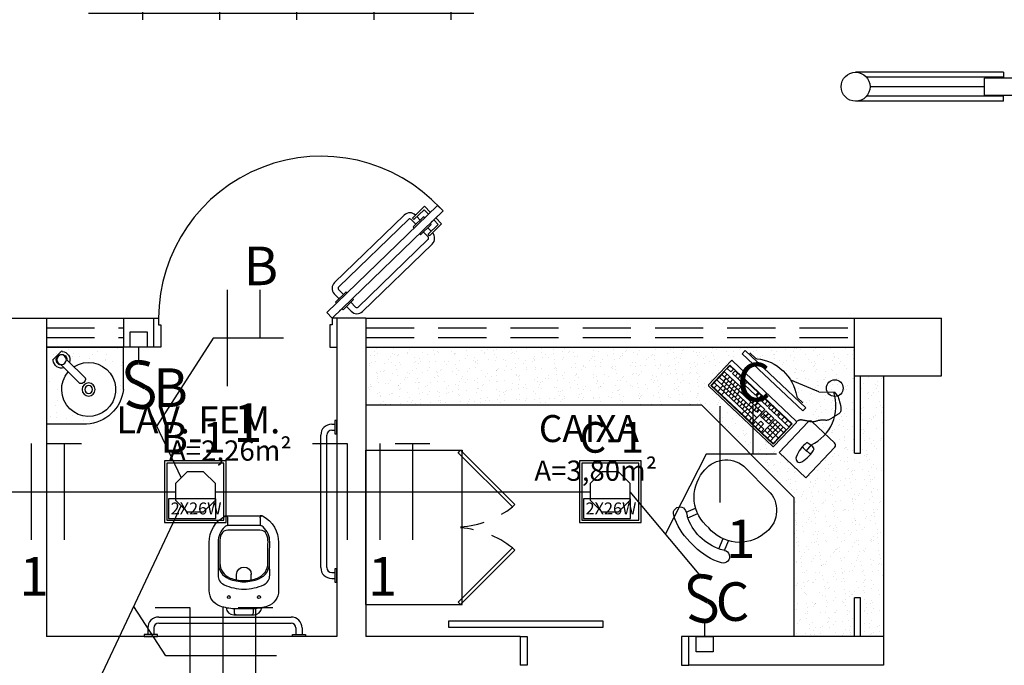
# Model space of a CAD drawing. Units: millimetres. Extents: x 2209.2 to 2293.2, y 859.4 to 918.8.
# Drawn here: x 2242 to 2247.1, y 880.2 to 883.5 of the extents above; entities that cross this region are included whole.
import ezdxf
from ezdxf.enums import TextEntityAlignment as Align

# ---------------------------------------------------------------- set-up
doc = ezdxf.new("R2010")
doc.units = ezdxf.units.MM
for name, pattern in [('CONTINUO', [0]), ('HIDDEN', [0.375, 0.25, -0.125]), ('HIDDEN2', [0.1875, 0.125, -0.0625])]:
    doc.linetypes.add(name, pattern=pattern)
for name, color, linetype in [('CAIXA OCTOGONAL', 10, 'Continuous'), ('G5-COTA', 36, 'Continuous'), ('G5-FIAÇÃO COM', 2, 'Continuous'), ('G5-ILUMINAÇÃO', 104, 'Continuous'), ('G5-INT', 10, 'Continuous'), ('G5-MOBILIÁRIO', 9, 'Continuous'), ('G5-PLANTA', 8, 'Continuous'), ('G5-TEXTO', 7, 'Continuous'), ('G5-TUB EMBUTIDA', 5, 'Continuous')]:
    doc.layers.add(name, color=color, linetype=linetype)
doc.styles.add('G5-GERAL', font='ARIAL.TTF')
doc.styles.add('ROMANS', font='ARIAL.TTF', dxfattribs={"height": 0.06})
doc.styles.add('STYLE1', font='ARIAL.TTF', dxfattribs={"height": 0.12})

# ---------------------------------------------------------------- blocks, each defined once
blk = doc.blocks.new('pia')
h = blk.add_hatch()
h.set_pattern_fill('AR-SAND', color=256, scale=0.0025, style=0)
h.set_pattern_definition([(37.5, (2952.77285, 1307.20445), (-0.004000078, 0.122353309), [0, -0.09652, 0, -0.10795, 0, -0.1031875]), (7.5, (2952.77285, 1307.20445), (0.11238082, 0.179206275), [0, -0.05207, 0, -0.086995, 0, -0.0333375]), (327.5, (2952.69474, 1307.20445), (0.197748093, 0.000359296), [0, -0.03175, 0, -0.1143, 0, -0.149225]), (317.5, (2952.69474, 1307.20445), (0.190889113, 0.05573233), [0, -0.015875, 0, -0.07493, 0, -0.085725])])
h.paths.add_polyline_path([(1955.3433, 1010.3002), (1955.1348, 1010.3002), (1955.1348, 1009.9002), (1955.5342, 1009.9002), (1955.5342, 1010.1202, 0.363342)])
h.paths.add_polyline_path([(1955.2781, 1010.0027), (1955.243, 1009.9676, 0.198912), (1955.2415, 1009.964, -0.015749), (1955.2415, 1009.9644, -0.530377), (1955.2016, 1009.9408), (1955.1883, 1009.9541, -0.524261), (1955.2113, 1009.994, 0.040735), (1955.2121, 1009.9942), (1955.2121, 1009.9942, 0.054722), (1955.2131, 1009.9945, 0.08061), (1955.2144, 1009.9955), (1955.248, 1010.029, -13.922285)], flags=16)
h.paths.add_polyline_path([(1955.388, 1010.1202, -1), (1955.3205, 1010.1202, -1)], flags=0)
h.paths.add_polyline_path([(1955.3745, 1010.1202, -1), (1955.334, 1010.1202, -1)], flags=0)
h.paths.add_polyline_path([(1955.31, 1010.0896, -0.48636), (1955.3372, 1010.0634, -0.172955), (1955.3358, 1010.0604, 0.172955), (1955.3372, 1010.0634, 0.48636), (1955.31, 1010.0896, 0.182645), (1955.3069, 1010.0879, -0.182645)], flags=0)
h.paths.add_polyline_path([(1955.2386, 1009.9661, -1), (1955.1886, 1009.9661, -1)], flags=0)
for p, q in [((1955.3433, 1010.3002), (1955.1342, 1010.3002)), ((1955.1348, 1009.9002), (1955.1348, 1010.3002)), ((1955.5342, 1010.1202), (1955.5342, 1009.9002)), ((1955.2144, 1009.9955), (1955.3071, 1010.0882)), ((1955.243, 1009.9676), (1955.3358, 1010.0604)), ((1955.1705, 1009.9697), (1955.1679, 1009.9671)), ((1955.1679, 1009.9671), (1955.2146, 1009.9204)), ((1955.1883, 1009.9541), (1955.2016, 1009.9408)), ((1955.1348, 1009.9002), (1955.5342, 1009.9002)), ((1955.2171, 1009.923), (1955.2146, 1009.9204))]:
    blk.add_line(p, q)
for centre, radius in [((1955.3542, 1010.1202), 0.0338), ((1955.3542, 1010.1202), 0.0203), ((1955.2136, 1009.9661), 0.025)]:
    blk.add_circle(centre, radius)
for centre, radius, start, end in [((1955.3542, 1010.1202), 0.14, 237.051, 220.6176), ((1955.3313, 1010.0962), 0.2044, 6.7468, 86.6195), ((1955.3107, 1010.0846), 0.005, 97.9958, 135), ((1955.3133, 1010.0658), 0.024, 354.2502, 97.9958), ((1955.3322, 1010.0639), 0.005, 315, 354.2502), ((1955.2136, 1009.9661), 0.0433, 72.7795, 175.3137), ((1955.2136, 1009.9661), 0.028, 94.7056, 205.3708), ((1955.361, 1010.1202), 0.22, 219.0696, 219.0763), ((1955.2136, 1009.9661), 0.028, 244.6292, 356.391), ((1955.2109, 1009.999), 0.005, 274.7056, 315), ((1955.2136, 1009.9661), 0.0433, 274.6863, 17.8368), ((1955.2465, 1009.964), 0.005, 135, 176.391)]:
    blk.add_arc(centre, radius, start, end)
blk = doc.blocks.new('pc')
at = {"linetype": 'Continuous'}
for p, q in [((687767.448, 8163116.7972), (687767.4285, 8163116.7972)), ((687767.448, 8163116.7712), (687767.4285, 8163116.7712)), ((687767.448, 8163116.5297), (687767.448, 8163116.8167)), ((687767.4675, 8163116.7727), (687767.448, 8163116.7727)), ((687767.4675, 8163116.5297), (687767.4675, 8163116.8167)), ((687767.487, 8163116.7825), (687767.4675, 8163116.7825)), ((687767.5065, 8163116.7875), (687767.487, 8163116.7875)), ((687767.5065, 8163116.768), (687767.487, 8163116.768)), ((687767.5065, 8163116.5297), (687767.5065, 8163116.8167)), ((687767.526, 8163116.7972), (687767.5065, 8163116.7972)), ((687767.526, 8163116.7777), (687767.5065, 8163116.7777)), ((687767.448, 8163116.7452), (687767.4285, 8163116.7452)), ((687767.4675, 8163116.7532), (687767.448, 8163116.7532)), ((687767.4675, 8163116.7337), (687767.448, 8163116.7337)), ((687767.487, 8163116.763), (687767.4675, 8163116.763)), ((687767.487, 8163116.7435), (687767.4675, 8163116.7435)), ((687767.487, 8163116.724), (687767.4675, 8163116.724)), ((687767.5065, 8163116.7485), (687767.487, 8163116.7485)), ((687767.5065, 8163116.729), (687767.487, 8163116.729)), ((687767.526, 8163116.7582), (687767.5065, 8163116.7582)), ((687767.526, 8163116.7387), (687767.5065, 8163116.7387)), ((687767.526, 8163116.7192), (687767.5065, 8163116.7192)), ((687767.5675, 8163116.7602), (687767.5475, 8163116.7602)), ((687767.5675, 8163116.7407), (687767.5475, 8163116.7407)), ((687767.5675, 8163116.7212), (687767.5475, 8163116.7212)), ((687767.4675, 8163116.7142), (687767.448, 8163116.7142)), ((687767.4675, 8163116.6947), (687767.448, 8163116.6947)), ((687767.4675, 8163116.6752), (687767.448, 8163116.6752)), ((687767.487, 8163116.7045), (687767.4675, 8163116.7045)), ((687767.487, 8163116.685), (687767.4675, 8163116.685)), ((687767.487, 8163116.6655), (687767.4675, 8163116.6655)), ((687767.5065, 8163116.7095), (687767.487, 8163116.7095)), ((687767.5065, 8163116.69), (687767.487, 8163116.69)), ((687767.526, 8163116.6997), (687767.5065, 8163116.6997)), ((687767.526, 8163116.6802), (687767.5065, 8163116.6802)), ((687767.4675, 8163116.6557), (687767.448, 8163116.6557)), ((687767.4675, 8163116.6362), (687767.448, 8163116.6362)), ((687767.4675, 8163116.6167), (687767.448, 8163116.6167)), ((687767.487, 8163116.646), (687767.4675, 8163116.646)), ((687767.487, 8163116.6265), (687767.4675, 8163116.6265)), ((687767.448, 8163116.6012), (687767.4285, 8163116.6012)), ((687767.448, 8163116.5752), (687767.4285, 8163116.5752)), ((687767.4675, 8163116.5972), (687767.448, 8163116.5972)), ((687767.4675, 8163116.5777), (687767.448, 8163116.5777)), ((687767.487, 8163116.607), (687767.4675, 8163116.607)), ((687767.487, 8163116.5875), (687767.4675, 8163116.5875)), ((687767.487, 8163116.568), (687767.4675, 8163116.568)), ((687767.5065, 8163116.6081), (687767.487, 8163116.6081)), ((687767.5065, 8163116.5886), (687767.487, 8163116.5886)), ((687767.5065, 8163116.5691), (687767.487, 8163116.5691)), ((687767.526, 8163116.6022), (687767.5065, 8163116.6022)), ((687767.526, 8163116.5984), (687767.5065, 8163116.5984)), ((687767.526, 8163116.5827), (687767.5065, 8163116.5827)), ((687767.526, 8163116.5789), (687767.5065, 8163116.5789)), ((687767.5675, 8163116.6119), (687767.5475, 8163116.6119)), ((687767.5675, 8163116.5924), (687767.5475, 8163116.5924)), ((687767.5675, 8163116.5882), (687767.5475, 8163116.5882)), ((687767.5675, 8163116.5729), (687767.5475, 8163116.5729)), ((687767.5675, 8163116.5687), (687767.5475, 8163116.5687)), ((687767.448, 8163116.5492), (687767.4285, 8163116.5492)), ((687767.5065, 8163116.5496), (687767.487, 8163116.5496)), ((687767.5065, 8163116.5301), (687767.487, 8163116.5301)), ((687767.506, 8163116.4637), (687767.506, 8163116.5217)), ((687767.526, 8163116.5594), (687767.5065, 8163116.5594)), ((687767.5675, 8163116.5492), (687767.5475, 8163116.5492)), ((687767.786, 8163116.3894), (687767.7293, 8163116.5356)), ((687767.526, 8163116.5024), (687767.486, 8163116.5024)), ((687767.526, 8163116.4831), (687767.486, 8163116.4831)), ((687767.5065, 8163116.5106), (687767.487, 8163116.5106)), ((687767.526, 8163116.5009), (687767.5065, 8163116.5009)), ((687767.5675, 8163116.5024), (687767.5475, 8163116.5024)), ((687767.5675, 8163116.4831), (687767.5475, 8163116.4831)), ((687767.526, 8163116.4167), (687767.4285, 8163116.4167)), ((687767.448, 8163116.3972), (687767.448, 8163116.4557)), ((687767.526, 8163116.4362), (687767.448, 8163116.4362)), ((687767.4675, 8163116.3777), (687767.4675, 8163116.4557)), ((687767.487, 8163116.3972), (687767.487, 8163116.4557)), ((687767.5065, 8163116.3777), (687767.5065, 8163116.4557)), ((687767.5675, 8163116.4297), (687767.5475, 8163116.4297)), ((687767.526, 8163116.3972), (687767.4285, 8163116.3972)), ((687767.5675, 8163116.4037), (687767.5475, 8163116.4037)), ((687767.786, 8163116.3894), (687767.8383, 8163116.331)), ((687767.5559, 8163116.2286), (687767.519, 8163116.2265))]:
    blk.add_line(p, q, dxfattribs=at)
for points in [[(687767.4155, 8163116.3697, 0.414214), (687767.4205, 8163116.3647), (687767.5905, 8163116.3647, 0.414214), (687767.5955, 8163116.3697), (687767.5955, 8163116.8247, 0.414214), (687767.5905, 8163116.8297), (687767.4205, 8163116.8297, 0.414214), (687767.4155, 8163116.8247)], [(687767.4152, 8163116.3222), (687767.4152, 8163116.1322), (687767.6341, 8163116.1322, 0.414214), (687767.6491, 8163116.1472), (687767.6491, 8163116.3072, 0.414214), (687767.6341, 8163116.3222)], [(687767.4612, 8163116.2042, 0.135643), (687767.5544, 8163116.2029, 0.117072), (687767.5514, 8163116.254, 0.135643), (687767.459, 8163116.2418, 0.745959)]]:
    blk.add_lwpolyline(points, format="xyb", close=True, dxfattribs=at)
for points in [[(687767.4255, 8163116.8197), (687767.4255, 8163116.3747), (687767.5705, 8163116.3747), (687767.5705, 8163116.8197)], [(687767.526, 8163116.5297), (687767.4285, 8163116.5297), (687767.4285, 8163116.8167), (687767.526, 8163116.8167)], [(687767.5675, 8163116.7917), (687767.5475, 8163116.7917), (687767.5475, 8163116.8167), (687767.5675, 8163116.8167)], [(687767.5675, 8163116.7017), (687767.5475, 8163116.7017), (687767.5475, 8163116.7797), (687767.5675, 8163116.7797)], [(687767.6566, 8163116.8137), (687767.6798, 8163116.8137), (687767.6798, 8163116.3811), (687767.6566, 8163116.3811)], [(687767.5475, 8163116.6157), (687767.5475, 8163116.6937), (687767.5675, 8163116.6937), (687767.5675, 8163116.6157)], [(687767.5675, 8163116.5297), (687767.5675, 8163116.6077), (687767.5475, 8163116.6077), (687767.5475, 8163116.5297)], [(687767.4485, 8163116.5217), (687767.4285, 8163116.5217), (687767.4285, 8163116.4637), (687767.4485, 8163116.4637)], [(687767.526, 8163116.4637), (687767.486, 8163116.4637), (687767.486, 8163116.5217), (687767.526, 8163116.5217)], [(687767.5675, 8163116.4637), (687767.5675, 8163116.5217), (687767.5475, 8163116.5217), (687767.5475, 8163116.4637)], [(687767.526, 8163116.3777), (687767.526, 8163116.4557), (687767.4285, 8163116.4557), (687767.4285, 8163116.3777)], [(687767.5475, 8163116.3777), (687767.5475, 8163116.4557), (687767.5675, 8163116.4557), (687767.5675, 8163116.3777)]]:
    blk.add_lwpolyline(points, close=True, dxfattribs=at)
for points in [[(687767.5065, 8163116.5535), (687767.487, 8163116.5535), (687767.487, 8163116.8167)], [(687767.4285, 8163116.4831), (687767.4685, 8163116.4831), (687767.4685, 8163116.5024), (687767.4285, 8163116.5024)], [(687767.84, 8163116.3309), (687767.8365, 8163116.2976), (687767.8319, 8163116.2907), (687767.8269, 8163116.2829), (687767.8217, 8163116.2747), (687767.8164, 8163116.2665), (687767.8111, 8163116.2587), (687767.8059, 8163116.2516), (687767.801, 8163116.2456), (687767.7963, 8163116.2411), (687767.792, 8163116.2379), (687767.788, 8163116.2359), (687767.7842, 8163116.2348), (687767.7806, 8163116.2345), (687767.7771, 8163116.2348), (687767.7738, 8163116.2354), (687767.7706, 8163116.2363), (687767.7674, 8163116.2371), (687767.7642, 8163116.2379), (687767.761, 8163116.2388), (687767.7577, 8163116.2396), (687767.7543, 8163116.2405), (687767.7508, 8163116.2414), (687767.7472, 8163116.2423), (687767.7433, 8163116.2433), (687767.7393, 8163116.2443), (687767.7351, 8163116.2454), (687767.7308, 8163116.2465), (687767.7267, 8163116.2477), (687767.7226, 8163116.2489), (687767.7188, 8163116.2503), (687767.7153, 8163116.2517), (687767.7123, 8163116.2531), (687767.7097, 8163116.2547), (687767.7075, 8163116.2563), (687767.7056, 8163116.258), (687767.7039, 8163116.2599), (687767.7024, 8163116.2618), (687767.7008, 8163116.2638), (687767.6992, 8163116.266), (687767.6974, 8163116.2683), (687767.6953, 8163116.2707), (687767.6929, 8163116.2733), (687767.6904, 8163116.2758), (687767.6876, 8163116.2784), (687767.6847, 8163116.281), (687767.6816, 8163116.2835), (687767.6785, 8163116.2859), (687767.6753, 8163116.2881), (687767.672, 8163116.2902), (687767.6688, 8163116.2921), (687767.6656, 8163116.2939), (687767.6625, 8163116.2957), (687767.6594, 8163116.2975), (687767.6566, 8163116.2993), (687767.6539, 8163116.3011), (687767.6515, 8163116.3031), (687767.6493, 8163116.3052), (687767.6473, 8163116.3075), (687767.6456, 8163116.3098), (687767.6439, 8163116.3123), (687767.6424, 8163116.3148), (687767.641, 8163116.3173), (687767.6395, 8163116.3199), (687767.6381, 8163116.3224), (687767.6366, 8163116.325), (687767.6351, 8163116.3275), (687767.6336, 8163116.33), (687767.632, 8163116.3324), (687767.6304, 8163116.3348), (687767.6289, 8163116.3372), (687767.6274, 8163116.3396), (687767.6259, 8163116.3419), (687767.6245, 8163116.3441), (687767.6231, 8163116.3464), (687767.6217, 8163116.3485), (687767.6203, 8163116.3506), (687767.6189, 8163116.3525), (687767.6175, 8163116.3544), (687767.6159, 8163116.3561), (687767.6143, 8163116.3577), (687767.6126, 8163116.3592), (687767.6108, 8163116.3605), (687767.6088, 8163116.3618), (687767.6065, 8163116.3629), (687767.604, 8163116.364), (687767.6012, 8163116.3651), (687767.598, 8163116.3663), (687767.5945, 8163116.3674)]]:
    blk.add_lwpolyline(points, dxfattribs=at)
blk.add_lwpolyline([(687767.6878, 8163116.7876), (687767.6878, 8163116.7471, 0.163795), (687767.6899, 8163116.741, -0.336622), (687767.6899, 8163116.456, 0.163795), (687767.6878, 8163116.45), (687767.6878, 8163116.4094)], format="xyb", dxfattribs=at)
blk.add_circle((687767.8567, 8163116.3416), 0.0434, dxfattribs=at)
for centre, radius, start, end in [((687767.6386, 8163116.4411), 0.228, 248.7351, 331.1428), ((687767.6604, 8163116.2347), 0.1417, 171.5334, 195.158)]:
    blk.add_arc(centre, radius, start, end, dxfattribs=at)
blk = doc.blocks.new('P51_p')
for p, q in [((0.0844, -0.5021), (0.0844, -0.4665)), ((-0.094, -0.5121), (0.0942, -0.5121)), ((0.0942, -0.5121), (0.0844, -0.5121))]:
    blk.add_line(p, q)
at = {"ltscale": 0.31}
blk.add_lwpolyline([(-0.0926, -0.0351, -0.378909), (-0.0529, 0), (0.0529, 0, -0.378909), (0.0926, -0.0351)], format="xyb", dxfattribs=at)
for points in [[(-0.04, 0, 0.414214), (-0.0489, -0.0089), (-0.0489, -0.0308)], [(0.04, 0, -0.414214), (0.0489, -0.0089), (0.0489, -0.0308)], [(0.0844, -0.5021, 0.407906), (0.0942, -0.5121, 0.131537), (0.0992, -0.5109, 0.273863), (0.18, -0.3745), (0.18, -0.1248, 0.319419), (0.1226, -0.0442, 0.074713), (0.0499, -0.0306, 0.017899), (-0.0499, -0.0306, 0.074713), (-0.1226, -0.0442, 0.319419), (-0.18, -0.1248), (-0.18, -0.3745, 0.273863), (-0.0992, -0.5109, 0.136488), (-0.094, -0.5121, 0.402244), (-0.0844, -0.5021), (-0.0844, -0.4665, 0.337727), (-0.0884, -0.4614)], [(-0.1333, -0.269, -0.305538), (-0.0781, -0.1864, -0.097448), (0, -0.171, -0.097448), (0.0781, -0.1864, -0.305538), (0.1333, -0.269)]]:
    blk.add_lwpolyline(points, format="xyb")
for points in [[(-0.0782, -0.0839, 1), (-0.0782, -0.099, 1)], [(0.0782, -0.0839, 1), (0.0782, -0.099, 1)], [(0.1032, -0.1556, -0.295956), (0.134, -0.2048, 0.008003), (0.134, -0.3771, -0.219669), (0.0994, -0.4554, -0.1825), (0.081, -0.4624), (-0.081, -0.4624, -0.1825), (-0.0994, -0.4554, -0.21967), (-0.134, -0.3771, 0.008003), (-0.134, -0.2048, -0.295956), (-0.1032, -0.1556, -0.109342), (0, -0.1328, -0.109342)], [(0.0382, -0.1809, -0.042994), (0.0712, -0.1903, -0.312272), (0.1245, -0.2679, 0.00507), (0.1251, -0.3772, -0.107996), (0.1172, -0.4163, -0.297508), (0.0832, -0.4385), (-0.0832, -0.4385, -0.297509), (-0.1172, -0.4163, -0.107996), (-0.1251, -0.3772, 0.00507), (-0.1245, -0.2679, -0.312272), (-0.0712, -0.1903, -0.091294), (0, -0.1772, -0.048111)]]:
    blk.add_lwpolyline(points, format="xyb", close=True)
at = {"ltscale": 0.157552}
blk.add_lwpolyline([(-0.0382, -0.1809), (-0.0382, -0.2089, 1), (0.0382, -0.2089)], format="xyb", dxfattribs=at)
at = {"ltscale": 0.16334}
blk.add_lwpolyline([(0.0382, -0.1809), (0.0382, -0.2099)], dxfattribs=at)
blk.add_arc((0.0898, -0.4665), 0.00533, 105.3551, 180)
blk = doc.blocks.new('Cadeira')
for p, q in [((-0.3704, 0.1138), (-0.3168, 0.0923)), ((-0.3538, 0.1426), (-0.3661, 0.123)), ((-0.3554, 0.1401), (-0.3057, 0.1202)), ((0.0247, -0.0974), (0.0247, 0.0974)), ((-0.4507, 0.0182), (-0.4507, -0.0176)), ((-0.4507, -0.0182), (-0.4507, 0.0176)), ((-0.3704, -0.1138), (-0.3168, -0.0923)), ((-0.3538, -0.1426), (-0.3661, -0.123)), ((-0.3554, -0.1401), (-0.3057, -0.1202))]:
    blk.add_line(p, q)
for centre, radius, start, end in [((-0.1264, 0.0213), 0.2047, 95.8109, 185.9815), ((-0.12, 0.082), 0.1455, 6.0899, 100.7227), ((-0.1264, 0.0213), 0.3243, 151.7167, 180.5464), ((-0.3827, 0.1591), 0.0333, 325.2768, 151.394), ((-0.1011, -0.0061), 0.2948, 154.0124, 178.8068), ((-0.1264, -0.0213), 0.2047, 174.0185, 264.1891), ((-0.1264, -0.0213), 0.3243, 179.4536, 208.2833), ((-0.1011, 0.0061), 0.2948, 181.1932, 205.9876), ((-0.12, -0.082), 0.1455, 259.2773, 353.9101), ((-0.3827, -0.1591), 0.0333, 208.606, 34.7232)]:
    blk.add_arc(centre, radius, start, end)
blk = doc.blocks.new('Armário 80x50')
for p, q in [((0.0329, 0.8065), (0.8329, 0.8065)), ((0.0329, 0.8065), (0.0329, 0.3065)), ((0.8329, 0.8065), (0.8329, 0.3065)), ((0.0456, 0.3283), (0.0329, 0.3155)), ((0.0329, 0.3155), (0.314, 0.0336)), ((0.0329, 0.3065), (0.0459, 0.3065)), ((0.0456, 0.3283), (0.3267, 0.0464)), ((0.0459, 0.3065), (0.8149, 0.3065)), ((0.8202, 0.3283), (0.5392, 0.0464)), ((0.8329, 0.3155), (0.5519, 0.0336)), ((0.8149, 0.3065), (0.8329, 0.3065)), ((0.8329, 0.3065), (0.8199, 0.3065)), ((0.8202, 0.3283), (0.8329, 0.3155)), ((0.314, 0.0336), (0.3267, 0.0464)), ((0.5519, 0.0336), (0.5392, 0.0464))]:
    blk.add_line(p, q)
at = {"linetype": 'HIDDEN2'}
for centre, start, end in [((-0.0616, 0.3506), 321.9199, 355.9227), ((0.9275, 0.3506), 184.0773, 218.0801)]:
    blk.add_arc(centre, 0.4933, start, end, dxfattribs=at)
blk = doc.blocks.new('LUM')
for points in [[(-0.13, -0.13), (0.13, -0.13), (0.13, 0.13), (-0.13, 0.13)], [(-0.12, -0.12), (0.12, -0.12), (0.12, 0.12), (-0.12, 0.12)], [(0.086, -0.0301), (-0.1131, -0.0301), (-0.1131, -0.1132), (0.086, -0.1132)]]:
    blk.add_lwpolyline(points, close=True)
at = {"layer": 'CAIXA OCTOGONAL'}
blk.add_lwpolyline([(0.035, 0.0844), (-0.035, 0.0844), (-0.0844, 0.035), (-0.0844, -0.035), (-0.035, -0.0844), (0.035, -0.0844), (0.0844, -0.035), (0.0844, 0.035)], close=True, dxfattribs=at)
at = {"color": 7, "style": 'ROMANS'}
blk.add_attdef('POTÊNCIA', (-0.1041, -0.0958), '', height=0.0504, dxfattribs=at)
blk = doc.blocks.new('G5-INT')
at = {"const_width": 0.025}
blk.add_lwpolyline([(0.0363, 0.2213, 0.094704), (-0.0202, 0.2324, 0.873801), (-0.0417, 0.1326, -0.027986), (0.0162, 0.1018, -0.854747), (-0.0002, 0, -0.132521), (-0.0765, 0.0263, -2.12026)], format="xyb", dxfattribs=at)
at = {"color": 7, "style": 'G5-GERAL'}
blk.add_attdef('RETORNO', (0.0566, 0.001), '', height=0.2, dxfattribs=at)
blk = doc.blocks.new('INT')
at = {"layer": 'G5-INT'}
blk.add_lwpolyline([(-0.044, 0), (0.044, 0), (0.044, -0.0794), (-0.044, -0.0794)], close=True, dxfattribs=at)
blk.add_lwpolyline([(0, -0.0794), (0, -0.1588)], dxfattribs=at)
blk = doc.blocks.new('NFT')
for p, q in [((0.3963, -0.1758), (0.477, -0.1758)), ((0.477, -0.1758), (0.477, -0.4004)), ((0.5534, -0.1758), (0.5534, -0.4004)), ((0.5894, -0.1758), (0.6701, -0.1758)), ((0.6297, -0.1758), (0.6297, -0.4004))]:
    blk.add_line(p, q)
blk = doc.blocks.new('FR')
for p, q in [((1.5564, -0.7261), (1.5564, -0.9506)), ((1.6328, -0.7261), (1.6328, -0.8384))]:
    blk.add_line(p, q)

msp = doc.modelspace()

# ---------------------------------------------------------------- hatches: boundary and pattern name
at = {"layer": 'G5-PLANTA'}
h = msp.add_hatch(dxfattribs=at)
h.set_pattern_fill('_USER', color=256, scale=0.4, double=1, pattern_type=0)
h.set_pattern_definition([(0, (1993.83628, 746.7318), (0, 0.4), []), (90, (1993.83628, 746.7318), (-0.4, 2e-17), [])])
edge = h.paths.add_edge_path()
edge.add_line((2256.4215, 885.6129), (2249.4566, 885.6129))
edge.add_line((2249.4566, 885.6129), (2233.0539, 885.6129))
edge.add_line((2233.0539, 885.6129), (2233.0539, 879.4503))
edge.add_line((2233.0539, 879.4503), (2234.5539, 879.4503))
edge.add_line((2234.5539, 879.4503), (2234.5539, 881.0342))
edge.add_line((2234.5539, 881.0342), (2233.8799, 881.7071))
edge.add_arc((2234.5879, 881.0002), 1.0004, 91.9486, 135.0486, ccw=False)
edge.add_line((2234.5539, 882.0001), (2234.5539, 882.0013))
edge.add_arc((2234.5879, 883.0011), 1.0004, 224.9514, 268.0514, ccw=False)
edge.add_line((2233.8799, 882.2943), (2234.5539, 882.9672))
edge.add_line((2234.5539, 882.9672), (2234.5539, 884.4126))
edge.add_line((2234.5539, 884.4126), (2242.3545, 884.4126))
edge.add_line((2242.3545, 884.4126), (2242.3545, 883.4974))
edge.add_line((2242.3545, 883.4974), (2244.3545, 883.4974))
edge.add_line((2244.3545, 883.4974), (2244.3545, 884.4126))
edge.add_line((2244.3545, 884.4126), (2249.7795, 884.4126))
edge.add_line((2249.7795, 884.4126), (2249.7795, 883.4974))
edge.add_line((2249.7795, 883.4974), (2251.7795, 883.4974))
edge.add_line((2251.7795, 883.4974), (2251.7795, 884.4126))
edge.add_line((2251.7795, 884.4126), (2256.3848, 884.4126))
edge.add_line((2256.3848, 884.4126), (2256.4215, 885.6129))
edge = h.paths.add_edge_path(flags=16)
edge.add_arc((2254.722, 885.1675), 0.1485, 0, 360)
edge = h.paths.add_edge_path(flags=16)
edge.add_arc((2244.1549, 885.163), 0.1485, 0, 360)
edge = h.paths.add_edge_path(flags=16)
edge.add_arc((2236.7124, 885.2282), 0.1485, 0, 360)
edge = h.paths.add_edge_path(flags=16)
edge.add_arc((2234.2743, 882.9423), 0.1485, 0, 360)
h.paths.add_polyline_path([(2238.8029, 885.5559), (2238.8029, 885.7613), (2238.5968, 885.7613), (2238.5968, 885.5559)])
h.paths.add_polyline_path([(2246.6416, 885.5559), (2246.6416, 885.7613), (2246.4355, 885.7613), (2246.4355, 885.5559)])
h.paths.add_polyline_path([(2252.8381, 884.4278), (2252.8381, 884.6332), (2252.632, 884.6332), (2252.632, 884.4278)], flags=16)
h.paths.add_polyline_path([(2250.5617, 885.4004), (2250.9484, 885.4004), (2250.9484, 885.6168), (2250.5617, 885.6168)])
h.paths.add_polyline_path([(2234.1813, 882.771), (2234.3867, 882.771), (2234.3867, 883.1331), (2234.1813, 883.1331)], flags=16)
h.paths.add_polyline_path([(2236.6195, 885.0569), (2236.8248, 885.0569), (2236.8248, 885.419), (2236.6195, 885.419)], flags=16)
h.paths.add_polyline_path([(2244.0619, 884.9916), (2244.2673, 884.9916), (2244.2673, 885.3537), (2244.0619, 885.3537)], flags=16)
h.paths.add_polyline_path([(2254.6291, 884.9961), (2254.8344, 884.9961), (2254.8344, 885.3582), (2254.6291, 885.3582)], flags=16)
h = msp.add_hatch(dxfattribs=at)
h.set_pattern_fill('AR-SAND,_O', color=256, scale=0.04, angle=270)
h.set_pattern_definition([(307.5, (1994.311276, 746.731797), (0.077072951, 0.002519734), [0, -0.0608, 0, -0.068, 0, -0.065]), (277.5, (1994.31128, 746.7318), (0.112885843, -0.07079107), [0, -0.0328, 0, -0.0548, 0, -0.021]), (237.5, (1994.311276, 746.780997), (0.000226362, -0.124565674), [0, -0.02, 0, -0.072, 0, -0.094]), (227.5, (1994.31128, 746.781), (0.035107023, -0.120245064), [0, -0.01, 0, -0.0472, 0, -0.054])])
h.paths.add_polyline_path([(2246.0147, 880.3001), (2246.3295, 880.3001), (2246.3295, 880.5001), (2246.3595, 880.5001), (2246.3595, 880.3001), (2246.4795, 880.3001), (2246.4795, 881.6501), (2246.3595, 881.6501), (2246.3595, 881.2501), (2246.3295, 881.2501), (2246.3295, 881.6501), (2246.3295, 881.8001), (2243.794, 881.8001), (2243.794, 881.5001), (2245.5347, 881.5001), (2246.0147, 881.0201)])
h.paths.add_polyline_path([(2246.2256, 881.4408), (2246.2485, 881.4553), (2246.2498, 881.4563), (2246.2524, 881.4586), (2246.2546, 881.4614), (2246.2564, 881.4649), (2246.2577, 881.4692), (2246.2584, 881.4745), (2246.2583, 881.481), (2246.2574, 881.4887), (2246.2571, 881.4901), (2246.2448, 881.5426), (2246.2241, 881.5667), (2246.2217, 881.5668, -0.140958)], flags=16)
h.paths.add_polyline_path([(2246.0763, 881.1225), (2245.8692, 881.3176), (2245.8694, 881.3178), (2245.5688, 881.601), (2245.7501, 881.7934), (2245.8056, 881.741, -0.251981), (2245.9981, 881.6277), (2246.0426, 881.5554, 0.830226), (2246.0319, 881.5388), (2246.0615, 881.511), (2246.108, 881.4331), (2246.0984, 881.423), (2246.2367, 881.2927)], flags=16)
h.paths.add_polyline_path([(2246.0554, 881.2053, 0.139599), (2246.0822, 881.2599, -0.059241), (2246.0586, 881.2835, 0.093852), (2246.0257, 881.2273, 0.700027)], flags=0)
h.paths.add_polyline_path([(2245.9068, 881.2963), (2245.5829, 881.6014), (2245.6824, 881.707), (2246.0062, 881.4018)], flags=0)
h.paths.add_polyline_path([(2245.9067, 881.3005), (2245.8499, 881.354), (2245.8019, 881.3992), (2245.5872, 881.6015), (2245.6825, 881.7027), (2245.7662, 881.6239), (2245.8288, 881.5649), (2245.8914, 881.5059), (2245.9394, 881.4606), (2246.002, 881.4017)], flags=0)
h.paths.add_polyline_path([(2245.7879, 881.466), (2245.7745, 881.4518), (2245.7808, 881.4459), (2245.7941, 881.4601)], flags=0)
h.paths.add_polyline_path([(2245.8413, 881.4411), (2245.842, 881.4418), (2245.822, 881.4607), (2245.8213, 881.46)], flags=0)

# ---------------------------------------------------------------- linework, layer by layer
at = {"layer": 'G5-COTA'}
for points in [[(2243.3668, 881.8465), (2243.0025, 881.8465), (2242.709, 881.3914)], [(2245.9238, 881.2443), (2245.5595, 881.2443), (2245.3489, 880.831)], [(2243.3297, 880.1991), (2242.756, 880.1991), (2242.5898, 880.4543)]]:
    msp.add_lwpolyline(points, dxfattribs=at)
at = {"layer": 'G5-PLANTA'}
for p, q in [((2247.1024, 883.2251), (2246.3345, 883.2251)), ((2247.1024, 883.2251), (2247.1024, 883.1951)), ((2247.1024, 883.2001), (2246.3904, 883.2001)), ((2247.2791, 883.1951), (2247.0024, 883.1951)), ((2247.0024, 883.1051), (2247.0024, 883.1951)), ((2247.0024, 883.1501), (2246.4095, 883.1501)), ((2247.1024, 883.0751), (2246.3345, 883.0751)), ((2247.1024, 883.1001), (2246.3904, 883.1001)), ((2247.2791, 883.1051), (2247.0024, 883.1051)), ((2247.1024, 883.0751), (2247.1024, 883.1051)), ((2244.1663, 882.5349), (2243.5912, 881.9789)), ((2244.1941, 882.5062), (2243.619, 881.9501)), ((2244.1663, 882.5349), (2244.1941, 882.5062)), ((2243.9928, 882.4846), (2243.631, 882.1349)), ((2243.9928, 882.4846), (2243.631, 882.1349)), ((2244.0147, 882.462), (2243.6529, 882.1123)), ((2244.0147, 882.462), (2243.6529, 882.1123)), ((2244.0289, 882.4617), (2244.0531, 882.4366)), ((2244.0289, 882.4617), (2244.0531, 882.4366)), ((2244.0937, 882.4758), (2244.0392, 882.4231)), ((2244.0937, 882.4758), (2244.0392, 882.4231)), ((2244.0585, 882.4763), (2244.0758, 882.4585)), ((2244.0585, 882.4763), (2244.0758, 882.4585)), ((2244.1445, 882.4582), (2244.1378, 882.4517)), ((2244.1492, 882.4627), (2244.1445, 882.4582)), ((2244.1534, 882.4668), (2244.1492, 882.4627)), ((2244.1571, 882.4703), (2244.1534, 882.4668)), ((2244.1603, 882.4735), (2244.1571, 882.4703)), ((2244.163, 882.476), (2244.1603, 882.4735)), ((2244.165, 882.478), (2244.163, 882.476)), ((2244.1663, 882.4792), (2244.165, 882.478)), ((2244.1667, 882.4796), (2244.1663, 882.4792)), ((2244.1667, 882.4796), (2244.1668, 882.4795)), ((2244.1326, 882.4356), (2244.0781, 882.3828)), ((2244.1326, 882.4356), (2244.0781, 882.3828)), ((2244.132, 882.4004), (2244.1147, 882.4182)), ((2244.132, 882.4004), (2244.1147, 882.4182)), ((2244.1378, 882.4517), (2244.1332, 882.4472)), ((2244.1161, 882.3571), (2243.7544, 882.0073)), ((2244.1161, 882.3571), (2243.7544, 882.0073)), ((2244.1164, 882.3712), (2244.0921, 882.3964)), ((2244.1164, 882.3712), (2244.0921, 882.3964)), ((2244.138, 882.3344), (2243.7762, 881.9847)), ((2244.138, 882.3344), (2243.7762, 881.9847)), ((2243.6527, 882.0981), (2243.677, 882.073)), ((2243.6527, 882.0981), (2243.677, 882.073)), ((2243.63, 882.0762), (2243.6543, 882.0511)), ((2243.6364, 882.0337), (2243.691, 882.0865)), ((2243.644, 882.0618), (2243.6543, 882.0511)), ((2243.6753, 881.9935), (2243.7299, 882.0462)), ((2243.6624, 881.9921), (2243.6578, 881.9877)), ((2243.6685, 881.998), (2243.6624, 881.9921)), ((2243.7036, 882.0001), (2243.6933, 882.0108)), ((2243.7176, 881.9857), (2243.6933, 882.0108)), ((2243.7402, 882.0076), (2243.7159, 882.0327)), ((2243.7402, 882.0076), (2243.7159, 882.0327)), ((2241.4295, 881.9501), (2242.6933, 881.9501)), ((2242.1364, 881.9501), (2242.1364, 880.3001)), ((2242.5364, 881.9501), (2242.5364, 881.8001)), ((2242.6933, 881.8001), (2242.6933, 881.9501)), ((2243.5912, 881.9789), (2243.619, 881.9501)), ((2243.644, 881.9501), (2243.644, 880.3001)), ((2243.794, 881.9501), (2243.644, 881.9501)), ((2243.794, 881.9501), (2243.794, 880.3001)), ((2243.794, 881.9501), (2246.3295, 881.9501)), ((2246.3295, 881.6501), (2246.3295, 881.9501)), ((2246.3295, 881.9501), (2246.7795, 881.9501)), ((2246.7795, 881.6501), (2246.7795, 881.9501)), ((2242.6933, 881.8001), (2242.1364, 881.8001)), ((2243.794, 881.8001), (2246.3295, 881.8001)), ((2246.3295, 881.2501), (2246.3295, 881.6501)), ((2246.3295, 881.6501), (2246.7795, 881.6501)), ((2246.3595, 881.2501), (2246.3595, 881.6501)), ((2246.4795, 881.6501), (2246.4795, 880.3001)), ((2243.794, 881.5001), (2245.5347, 881.5001)), ((2245.5347, 881.5001), (2246.0147, 881.0201)), ((2243.6165, 881.4001), (2243.6333, 881.4001)), ((2243.5601, 880.6566), (2243.5601, 881.3437)), ((2243.5915, 880.6566), (2243.5915, 881.3437)), ((2243.6165, 881.3687), (2243.6333, 881.3687)), ((2246.3295, 881.2501), (2246.3595, 881.2501)), ((2246.0147, 881.0201), (2246.0147, 880.3001)), ((2243.6165, 880.6316), (2243.6333, 880.6316)), ((2243.6165, 880.6001), (2243.6333, 880.6001)), ((2246.3295, 880.3001), (2246.3295, 880.5001)), ((2246.3595, 880.5001), (2246.3295, 880.5001)), ((2246.3595, 880.3001), (2246.3595, 880.5001)), ((2242.7191, 880.4001), (2243.4061, 880.4001)), ((2242.7191, 880.3687), (2243.4061, 880.3687)), ((2242.6626, 880.3437), (2242.6626, 880.3102)), ((2242.6941, 880.3437), (2242.6941, 880.3102)), ((2243.4311, 880.3437), (2243.4311, 880.3102)), ((2243.4626, 880.3437), (2243.4626, 880.3102)), ((2243.644, 880.3001), (2242.1364, 880.3001)), ((2244.594, 880.3001), (2243.794, 880.3001)), ((2244.4584, 880.3001), (2244.4084, 880.3001)), ((2244.594, 880.3001), (2244.594, 880.1501)), ((2246.4795, 880.3001), (2245.469, 880.3001)), ((2245.469, 880.1501), (2245.469, 880.3001)), ((2246.4795, 880.3001), (2246.4795, 880.1501)), ((2246.4795, 880.1501), (2245.469, 880.1501))]:
    msp.add_line(p, q, dxfattribs=at)
at = {"layer": 'G5-PLANTA', "linetype": 'HIDDEN'}
for p, q in [((2242.1364, 881.9001), (2242.5364, 881.9001)), ((2243.794, 881.9001), (2246.3295, 881.9001)), ((2242.1364, 881.8501), (2242.5364, 881.8501)), ((2243.794, 881.8501), (2246.3295, 881.8501))]:
    msp.add_line(p, q, dxfattribs=at)
at = {"layer": 'G5-PLANTA', "ltscale": 0.01}
for p, q in [((2244.594, 880.3001), (2244.6315, 880.3001)), ((2244.6315, 880.3001), (2244.6315, 880.1501)), ((2245.469, 880.3001), (2245.4315, 880.3001)), ((2245.4315, 880.3001), (2245.4315, 880.1501)), ((2244.6315, 880.1501), (2244.594, 880.1501)), ((2245.4315, 880.1501), (2245.469, 880.1501))]:
    msp.add_line(p, q, dxfattribs=at)
at = {"layer": 'G5-PLANTA'}
for points in [[(2244.1286, 882.4984), (2244.0982, 882.5299), (2244.0353, 882.4691), (2244.0429, 882.4612), (2244.0957, 882.5123), (2244.1185, 882.4887)], [(2244.1286, 882.4984), (2244.0982, 882.5299), (2244.0353, 882.4691), (2244.0429, 882.4612), (2244.0957, 882.5123), (2244.1185, 882.4887)], [(2244.1564, 882.4697), (2244.1868, 882.4382), (2244.1239, 882.3774), (2244.1163, 882.3853), (2244.1691, 882.4363), (2244.1463, 882.4599)]]:
    msp.add_lwpolyline(points, dxfattribs=at)
at = {"layer": 'G5-PLANTA', "ltscale": 0.01}
for points in [[(2242.6933, 881.9501), (2242.7183, 881.9501), (2242.7183, 881.9151), (2242.7308, 881.9151), (2242.7308, 881.8001), (2242.6933, 881.8001)], [(2243.644, 881.9501), (2243.619, 881.9501), (2243.619, 881.9151), (2243.6065, 881.9151), (2243.6065, 881.8001), (2243.644, 881.8001)]]:
    msp.add_lwpolyline(points, dxfattribs=at)
at = {"layer": 'G5-PLANTA'}
for points in [[(2243.6433, 881.3501), (2243.6433, 881.4187), (2243.6333, 881.4187), (2243.6333, 881.3501)], [(2243.6433, 880.5815), (2243.6433, 880.6502), (2243.6333, 880.6502), (2243.6333, 880.5815)], [(2244.2239, 880.3813), (2245.0239, 880.3813), (2245.0239, 880.3463), (2244.2239, 880.3463)], [(2242.644, 880.3001), (2242.7127, 880.3001), (2242.7127, 880.3102), (2242.644, 880.3102)], [(2243.4812, 880.3001), (2243.4125, 880.3001), (2243.4125, 880.3102), (2243.4812, 880.3102)]]:
    msp.add_lwpolyline(points, close=True, dxfattribs=at)
msp.add_circle((2246.3345, 883.1501), 0.075, dxfattribs=at)
at = {"layer": 'G5-PLANTA', "linetype": 'HIDDEN', "ltscale": 20}
msp.add_arc((2243.5623, 881.9458), 0.8439, 42.9229, 179.7075, dxfattribs=at)
at = {"layer": 'G5-PLANTA'}
for centre, radius, start, end in [((2244.0217, 882.4548), 0.0415, 44.0277, 134.0277), ((2244.0217, 882.4548), 0.0415, 44.0277, 134.0277), ((2244.0217, 882.4548), 0.01, 44.0277, 134.0277), ((2244.0217, 882.4548), 0.01, 44.0277, 134.0277), ((2244.0761, 882.4533), 0.0286, 35.9992, 52.0563), ((2244.0761, 882.4533), 0.0286, 35.9992, 52.0563), ((2244.0623, 882.4399), 0.0286, 215.9992, 232.0563), ((2244.0623, 882.4399), 0.0286, 215.9992, 232.0563), ((2244.1095, 882.4188), 0.0286, 36.0051, 52.0622), ((2244.1095, 882.4188), 0.0286, 36.0051, 52.0622), ((2244.0957, 882.4054), 0.0286, 216.0051, 232.0622), ((2244.0957, 882.4054), 0.0286, 216.0051, 232.0622), ((2244.1092, 882.3643), 0.01, 314.0337, 44.0337), ((2244.1092, 882.3643), 0.01, 314.0337, 44.0337), ((2244.1092, 882.3643), 0.0415, 314.0337, 44.0337), ((2244.1092, 882.3643), 0.0415, 314.0337, 44.0337), ((2243.6599, 882.1051), 0.0415, 134.0277, 224.0277), ((2243.6599, 882.1051), 0.01, 134.0277, 224.0277), ((2243.6734, 882.0639), 0.0286, 35.9992, 52.0563), ((2243.6734, 882.0639), 0.0286, 35.9992, 52.0563), ((2243.7068, 882.0294), 0.0286, 36.0051, 52.0622), ((2243.7068, 882.0294), 0.0286, 36.0051, 52.0622), ((2243.6595, 882.0506), 0.0286, 215.9992, 232.0563), ((2243.6595, 882.0506), 0.0286, 215.9992, 232.0563), ((2243.6929, 882.016), 0.0286, 216.0051, 232.0622), ((2243.6929, 882.016), 0.0286, 216.0051, 232.0622), ((2243.7474, 882.0145), 0.01, 224.0337, 314.0337), ((2243.7474, 882.0145), 0.0415, 224.0337, 314.0337), ((2243.6165, 881.3437), 0.0565, 90, 180), ((2243.6165, 881.3437), 0.025, 90, 180), ((2243.6165, 880.6566), 0.0565, 180, 270), ((2243.6165, 880.6566), 0.025, 180, 270), ((2242.7191, 880.3437), 0.0565, 90, 180), ((2242.7191, 880.3437), 0.025, 90, 180), ((2243.4061, 880.3437), 0.0565, 360, 90), ((2243.4061, 880.3437), 0.025, 360, 90)]:
    msp.add_arc(centre, radius, start, end, dxfattribs=at)
at = {"layer": 'G5-TUB EMBUTIDA', "linetype": 'CONTINUO', "ltscale": 1.5}
for points in [[(2242.836, 881.1235), (2242.6599, 881.4951)], [(2241.3368, 881.0501), (2242.8056, 881.0501)], [(2243.0131, 881.0501), (2244.958, 881.0501)], [(2245.5322, 880.6119), (2245.1655, 881.0501)], [(2242.1325, 879.4833), (2242.836, 880.9767)]]:
    msp.add_lwpolyline(points, dxfattribs=at)

# ---------------------------------------------------------------- block references
at = {"layer": 'G5-FIAÇÃO COM', "xscale": 2.226568988933086, "yscale": 2.226568988933086, "zscale": 2.226568988933086}
for name, p in [('FR', (2239.6084, 883.7132)), ('FR', (2242.1654, 883.1109)), ('NFT', (2240.8262, 881.6916)), ('NFT', (2242.634, 881.6916)), ('NFT', (2241.8191, 880.8406))]:
    msp.add_blockref(name, p, dxfattribs=at)
at = {"layer": 'G5-ILUMINAÇÃO', "xscale": 1.229723672180144, "yscale": 1.229723672180144, "zscale": 1.229723672180144}
for p in [(2242.9093, 881.0501), (2245.0618, 881.0501)]:
    msp.add_blockref('LUM', p, dxfattribs=at).add_auto_attribs({'POTÊNCIA': '2X26W'})
at = {"layer": 'G5-INT'}
msp.add_blockref('INT', (2242.6145, 881.8795), dxfattribs=at)
ref = msp.add_blockref('G5-INT', (2242.6347, 881.4886), dxfattribs=at)
ref.add_attrib('RETORNO', 'B', (2242.6913, 881.4896), dxfattribs={"layer": '0', "color": 7, "height": 0.2, "style": 'ROMANS'})
ref = msp.add_blockref('G5-INT', (2245.5524, 880.3795), dxfattribs=at)
ref.add_attrib('RETORNO', 'C', (2245.609, 880.3805), dxfattribs={"layer": '0', "color": 7, "height": 0.2, "style": 'ROMANS'})
at = {"layer": 'G5-INT', "rotation": 180}
msp.add_blockref('INT', (2245.5522, 880.2207), dxfattribs=at)
at = {"layer": 'G5-MOBILIÁRIO'}
for name, p, rotation in [('pc', (5471920.7385, -6097655.431), 46.70436514156389), ('Armário 80x50', (2244.6005, 880.4323, -777.7028), 90.00003318419728)]:
    msp.add_blockref(name, p, dxfattribs=dict(at, rotation=rotation))
at = {"layer": 'G5-MOBILIÁRIO', "xscale": -1, "rotation": 224.9999999999994}
msp.add_blockref('Cadeira', (2245.8058, 881.0965), dxfattribs=at)
at = {"layer": 'G5-PLANTA', "xscale": -1, "rotation": 180}
for name, p in [('pia', (287.0016, 1891.7003)), ('pia', (287.0016, 1891.7003)), ('P51_p', (2243.1612, 880.4124))]:
    msp.add_blockref(name, p, dxfattribs=at)

# ---------------------------------------------------------------- texts
at = {"layer": 'G5-PLANTA', "style": 'STYLE1'}
for s, height, p in [('LAV. FEM.', 0.14, (2242.4983, 881.3526)), ('CAIXA', 0.14, (2244.6912, 881.3075)), ('A=2,26m² ', 0.105, (2242.7725, 881.2111)), ('A=3,80m² ', 0.105, (2244.6679, 881.1067))]:
    msp.add_text(s, height=height, rotation=360, dxfattribs=at).set_placement(p)
at = {"layer": 'G5-TEXTO', "style": 'G5-GERAL'}
for s, p in [('B', (2243.2491, 882.121)), ('C', (2245.8062, 881.5188)), ('1', (2243.1819, 881.3081)), ('1', (2245.7389, 880.7058)), ('1', (2242.0729, 880.5117)), ('1', (2243.8807, 880.5117))]:
    msp.add_text(s, height=0.2, dxfattribs=at).set_placement(p, align=Align.CENTER)
at = {"layer": 'G5-TEXTO', "char_height": 0.15934, "width": 1.588331, "attachment_point": 5, "style": 'ROMANS'}
for s, insert in [('B-1', (2242.8981, 881.3114)), ('C-1', (2245.0697, 881.3114))]:
    msp.add_mtext(s, dxfattribs=dict(at, insert=insert))

doc.saveas('drawing.dxf')
